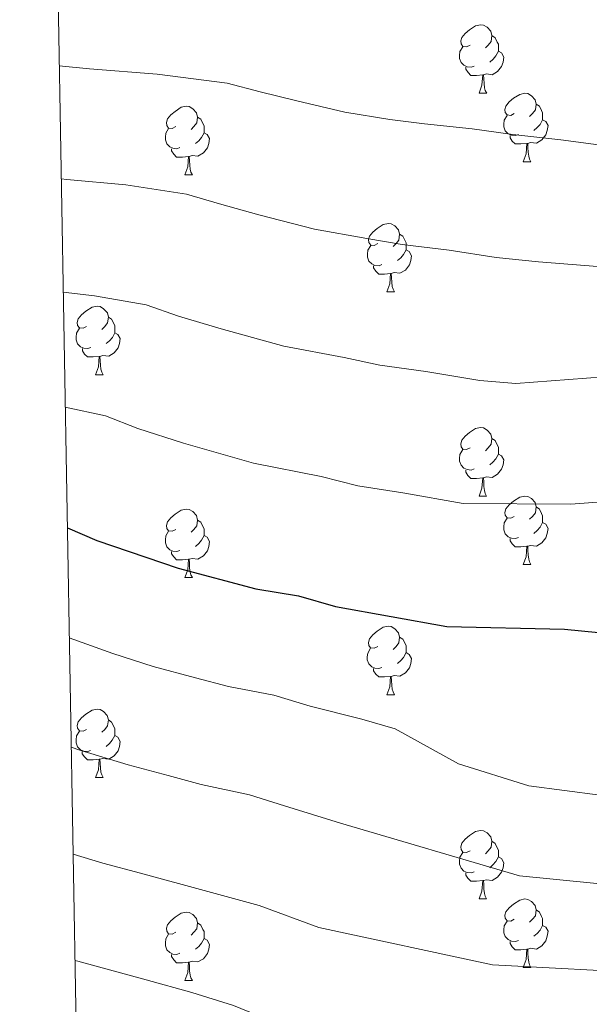
# Model space of a CAD drawing. Units: metres. Extents: x 620209 to 624716, y 4729083 to 4732132.
# Drawn here: x 621093 to 621176, y 4731338 to 4731482 of the extents above; entities that cross this region are included whole.
import ezdxf

# ---------------------------------------------------------------- set-up
doc = ezdxf.new("R2010")
doc.units = ezdxf.units.M
doc.header["$MEASUREMENT"] = 0
for name, color, linetype, lineweight in [('Level 36', 19, 'Continuous', 40), ('Level 4', 36, 'Continuous', 30), ('Level 5', 36, 'Continuous', 0), ('Level 61', 19, 'Continuous', 0)]:
    doc.layers.add(name, color=color, linetype=linetype, lineweight=lineweight)

msp = doc.modelspace()

# ---------------------------------------------------------------- linework, layer by layer
at = {"layer": 'Level 36', "color": 92, "linetype": 'Continuous', "lineweight": 0}
for points in [[(621158.68, 4731478.59, 0.01), (621158.15, 4731478.33, 0.01), (621157.62, 4731478.38, 0.01), (621157.35, 4731478.75, 0.01), (621157.3, 4731479.18, 0.01), (621157.46, 4731479.7, 0.01), (621157.94, 4731480.29, 0.01), (621158.57, 4731480.82, 0.01), (621159.47, 4731481.41, 0.01), (621160.22, 4731481.57, 0.01), (621160.65, 4731481.51, 0.01), (621161.17, 4731481.2, 0.01), (621161.71, 4731480.61, 0.01), (621161.87, 4731479.97, 0.01), (621161.75, 4731479.12, 0.01), (621161.33, 4731478.59, 0.01), (621160.91, 4731478.17, 0.01)], [(621161.87, 4731479.97, 0.01), (621162.34, 4731479.66, 0.01), (621162.65, 4731479.02, 0.01), (621162.81, 4731478.7, 0.01), (621162.81, 4731478.12, 0.01), (621162.81, 4731477.69, 0.01), (621162.45, 4731477, 0.01), (621162.03, 4731476.52, 0.01), (621161.55, 4731476.1, 0.01)], [(621159.27, 4731475.51, 0.01), (621158.84, 4731475.35, 0.01), (621158.25, 4731475.41, 0.01), (621157.78, 4731475.62, 0.01), (621157.35, 4731476.05, 0.01), (621157.14, 4731476.63, 0.01), (621157.14, 4731477.05, 0.01), (621157.19, 4731477.64, 0.01), (621157.62, 4731478.33, 0.01)], [(621162.81, 4731477.69, 0.01), (621163.27, 4731477.44, 0.01), (621163.61, 4731476.83, 0.01), (621163.51, 4731476.1, 0.01), (621163.29, 4731475.46, 0.01), (621162.71, 4731474.72, 0.01), (621161.91, 4731474.24, 0.01), (621161.07, 4731474.35, 0.01), (621160.63, 4731474.22, 0.01)], [(621160.53, 4731474.22, 0.01), (621159.63, 4731474.13, 0.01), (621158.79, 4731474.13, 0.01), (621158.37, 4731474.56, 0.01), (621158.05, 4731475.04, 0.01), (621158.05, 4731475.35, 0.01)], [(621159.98, 4731471.53, 0.01), (621160.41, 4731472.69, 0.01), (621160.53, 4731474.22, 0.01), (621160.63, 4731474.22, 0.01), (621160.67, 4731473.63, 0.01), (621160.71, 4731472.95, 0.01), (621160.77, 4731472.33, 0.01), (621160.89, 4731471.93, 0.01), (621161.11, 4731471.53, 0.01)], [(621159.98, 4731471.53, 0.01), (621161.11, 4731471.53, 0.01)], [(621165.15, 4731468.56, 0.01), (621164.63, 4731468.29, 0.01), (621164.09, 4731468.35, 0.01), (621163.83, 4731468.72, 0.01), (621163.77, 4731469.14, 0.01), (621163.93, 4731469.66, 0.01), (621164.41, 4731470.26, 0.01), (621165.05, 4731470.79, 0.01), (621165.95, 4731471.37, 0.01), (621166.69, 4731471.53, 0.01), (621167.12, 4731471.48, 0.01), (621167.65, 4731471.16, 0.01), (621168.18, 4731470.58, 0.01), (621168.34, 4731469.94, 0.01), (621168.23, 4731469.09, 0.01), (621167.81, 4731468.56, 0.01), (621167.39, 4731468.13, 0.01)], [(621168.34, 4731469.94, 0.01), (621168.81, 4731469.62, 0.01), (621169.13, 4731468.98, 0.01), (621169.29, 4731468.66, 0.01), (621169.29, 4731468.08, 0.01), (621169.29, 4731467.66, 0.01), (621168.92, 4731466.97, 0.01), (621168.5, 4731466.49, 0.01), (621168.02, 4731466.07, 0.01)], [(621115.6, 4731466.65, 0.01), (621115.07, 4731466.39, 0.01), (621114.54, 4731466.44, 0.01), (621114.27, 4731466.81, 0.01), (621114.22, 4731467.24, 0.01), (621114.38, 4731467.76, 0.01), (621114.86, 4731468.35, 0.01), (621115.49, 4731468.88, 0.01), (621116.39, 4731469.47, 0.01), (621117.14, 4731469.63, 0.01), (621117.57, 4731469.57, 0.01), (621118.09, 4731469.26, 0.01), (621118.63, 4731468.67, 0.01), (621118.79, 4731468.03, 0.01), (621118.67, 4731467.18, 0.01), (621118.25, 4731466.65, 0.01), (621117.83, 4731466.23, 0.01)], [(621165.74, 4731465.48, 0.01), (621165.31, 4731465.32, 0.01), (621164.73, 4731465.38, 0.01), (621164.25, 4731465.59, 0.01), (621163.83, 4731466.01, 0.01), (621163.61, 4731466.6, 0.01), (621163.61, 4731467.02, 0.01), (621163.67, 4731467.6, 0.01), (621164.09, 4731468.29, 0.01)], [(621118.79, 4731468.03, 0.01), (621119.26, 4731467.72, 0.01), (621119.57, 4731467.08, 0.01), (621119.73, 4731466.76, 0.01), (621119.73, 4731466.18, 0.01), (621119.73, 4731465.75, 0.01), (621119.37, 4731465.06, 0.01), (621118.95, 4731464.58, 0.01), (621118.47, 4731464.16, 0.01)], [(621169.29, 4731467.66, 0.01), (621169.75, 4731467.41, 0.01), (621170.09, 4731466.79, 0.01), (621169.98, 4731466.07, 0.01), (621169.77, 4731465.43, 0.01), (621169.19, 4731464.69, 0.01), (621168.39, 4731464.21, 0.01), (621167.54, 4731464.31, 0.01), (621167.11, 4731464.18, 0.01)], [(621116.19, 4731463.57, 0.01), (621115.76, 4731463.41, 0.01), (621115.17, 4731463.47, 0.01), (621114.7, 4731463.68, 0.01), (621114.27, 4731464.11, 0.01), (621114.06, 4731464.69, 0.01), (621114.06, 4731465.11, 0.01), (621114.11, 4731465.7, 0.01), (621114.54, 4731466.39, 0.01)], [(621119.73, 4731465.75, 0.01), (621120.19, 4731465.5, 0.01), (621120.53, 4731464.89, 0.01), (621120.43, 4731464.16, 0.01), (621120.21, 4731463.52, 0.01), (621119.63, 4731462.78, 0.01), (621118.83, 4731462.3, 0.01), (621117.99, 4731462.41, 0.01), (621117.55, 4731462.28, 0.01)], [(621167, 4731464.18, 0.01), (621166.11, 4731464.1, 0.01), (621165.27, 4731464.1, 0.01), (621164.84, 4731464.53, 0.01), (621164.52, 4731465, 0.01), (621164.52, 4731465.32, 0.01)], [(621166.45, 4731461.5, 0.01), (621166.89, 4731462.66, 0.01), (621167, 4731464.18, 0.01), (621167.11, 4731464.18, 0.01), (621167.15, 4731463.6, 0.01), (621167.18, 4731462.91, 0.01), (621167.25, 4731462.3, 0.01), (621167.37, 4731461.9, 0.01), (621167.58, 4731461.5, 0.01)], [(621117.45, 4731462.28, 0.01), (621116.55, 4731462.19, 0.01), (621115.71, 4731462.19, 0.01), (621115.29, 4731462.62, 0.01), (621114.97, 4731463.1, 0.01), (621114.97, 4731463.41, 0.01)], [(621116.9, 4731459.59, 0.01), (621117.33, 4731460.75, 0.01), (621117.45, 4731462.28, 0.01), (621117.55, 4731462.28, 0.01), (621117.59, 4731461.69, 0.01), (621117.63, 4731461.01, 0.01), (621117.69, 4731460.39, 0.01), (621117.81, 4731459.99, 0.01), (621118.03, 4731459.59, 0.01)], [(621166.45, 4731461.5, 0.01), (621167.58, 4731461.5, 0.01)], [(621116.9, 4731459.59, 0.01), (621118.03, 4731459.59, 0.01)], [(621145.18, 4731449.51, 0.01), (621144.65, 4731449.24, 0.01), (621144.12, 4731449.3, 0.01), (621143.85, 4731449.67, 0.01), (621143.8, 4731450.1, 0.01), (621143.96, 4731450.62, 0.01), (621144.44, 4731451.21, 0.01), (621145.07, 4731451.74, 0.01), (621145.97, 4731452.32, 0.01), (621146.72, 4731452.48, 0.01), (621147.14, 4731452.43, 0.01), (621147.67, 4731452.12, 0.01), (621148.2, 4731451.53, 0.01), (621148.36, 4731450.89, 0.01), (621148.25, 4731450.04, 0.01), (621147.83, 4731449.51, 0.01), (621147.41, 4731449.08, 0.01)], [(621148.36, 4731450.89, 0.01), (621148.84, 4731450.58, 0.01), (621149.15, 4731449.94, 0.01), (621149.31, 4731449.62, 0.01), (621149.31, 4731449.04, 0.01), (621149.31, 4731448.61, 0.01), (621148.94, 4731447.92, 0.01), (621148.52, 4731447.44, 0.01), (621148.04, 4731447.02, 0.01)], [(621145.76, 4731446.43, 0.01), (621145.34, 4731446.27, 0.01), (621144.75, 4731446.33, 0.01), (621144.28, 4731446.54, 0.01), (621143.85, 4731446.96, 0.01), (621143.64, 4731447.55, 0.01), (621143.64, 4731447.97, 0.01), (621143.69, 4731448.56, 0.01), (621144.12, 4731449.24, 0.01)], [(621149.31, 4731448.61, 0.01), (621149.77, 4731448.36, 0.01), (621150.11, 4731447.74, 0.01), (621150, 4731447.02, 0.01), (621149.79, 4731446.38, 0.01), (621149.21, 4731445.64, 0.01), (621148.41, 4731445.16, 0.01), (621147.56, 4731445.26, 0.01), (621147.13, 4731445.14, 0.01)], [(621147.02, 4731445.14, 0.01), (621146.13, 4731445.05, 0.01), (621145.29, 4731445.05, 0.01), (621144.86, 4731445.48, 0.01), (621144.54, 4731445.96, 0.01), (621144.54, 4731446.27, 0.01)], [(621146.48, 4731442.45, 0.01), (621146.91, 4731443.61, 0.01), (621147.02, 4731445.14, 0.01), (621147.13, 4731445.14, 0.01), (621147.17, 4731444.55, 0.01), (621147.2, 4731443.86, 0.01), (621147.27, 4731443.25, 0.01), (621147.39, 4731442.85, 0.01), (621147.6, 4731442.45, 0.01)], [(621146.48, 4731442.45, 0.01), (621147.6, 4731442.45, 0.01)], [(621102.54, 4731437.37, 0.01), (621102.01, 4731437.11, 0.01), (621101.48, 4731437.16, 0.01), (621101.21, 4731437.53, 0.01), (621101.16, 4731437.96, 0.01), (621101.32, 4731438.48, 0.01), (621101.8, 4731439.07, 0.01), (621102.43, 4731439.6, 0.01), (621103.33, 4731440.19, 0.01), (621104.08, 4731440.35, 0.01), (621104.51, 4731440.29, 0.01), (621105.03, 4731439.98, 0.01), (621105.57, 4731439.39, 0.01), (621105.73, 4731438.75, 0.01), (621105.61, 4731437.9, 0.01), (621105.19, 4731437.37, 0.01), (621104.77, 4731436.95, 0.01)], [(621105.73, 4731438.75, 0.01), (621106.2, 4731438.44, 0.01), (621106.51, 4731437.8, 0.01), (621106.67, 4731437.48, 0.01), (621106.67, 4731436.9, 0.01), (621106.67, 4731436.47, 0.01), (621106.31, 4731435.78, 0.01), (621105.89, 4731435.3, 0.01), (621105.41, 4731434.88, 0.01)], [(621103.13, 4731434.29, 0.01), (621102.7, 4731434.13, 0.01), (621102.11, 4731434.19, 0.01), (621101.64, 4731434.4, 0.01), (621101.21, 4731434.83, 0.01), (621101, 4731435.41, 0.01), (621101, 4731435.83, 0.01), (621101.05, 4731436.42, 0.01), (621101.48, 4731437.11, 0.01)], [(621106.67, 4731436.47, 0.01), (621107.13, 4731436.22, 0.01), (621107.47, 4731435.61, 0.01), (621107.37, 4731434.88, 0.01), (621107.15, 4731434.24, 0.01), (621106.57, 4731433.5, 0.01), (621105.77, 4731433.02, 0.01), (621104.93, 4731433.13, 0.01), (621104.49, 4731433, 0.01)], [(621104.39, 4731433, 0.01), (621103.49, 4731432.91, 0.01), (621102.65, 4731432.91, 0.01), (621102.23, 4731433.34, 0.01), (621101.91, 4731433.82, 0.01), (621101.91, 4731434.13, 0.01)], [(621103.84, 4731430.31, 0.01), (621104.27, 4731431.47, 0.01), (621104.39, 4731433, 0.01), (621104.49, 4731433, 0.01), (621104.53, 4731432.41, 0.01), (621104.57, 4731431.73, 0.01), (621104.63, 4731431.11, 0.01), (621104.75, 4731430.71, 0.01), (621104.97, 4731430.31, 0.01)], [(621103.84, 4731430.31, 0.01), (621104.97, 4731430.31, 0.01)], [(621158.68, 4731419.6, 0.01), (621158.15, 4731419.34, 0.01), (621157.62, 4731419.39, 0.01), (621157.35, 4731419.76, 0.01), (621157.3, 4731420.19, 0.01), (621157.46, 4731420.71, 0.01), (621157.94, 4731421.3, 0.01), (621158.57, 4731421.83, 0.01), (621159.47, 4731422.42, 0.01), (621160.22, 4731422.58, 0.01), (621160.64, 4731422.52, 0.01), (621161.17, 4731422.21, 0.01), (621161.7, 4731421.62, 0.01), (621161.86, 4731420.98, 0.01), (621161.75, 4731420.13, 0.01), (621161.33, 4731419.6, 0.01), (621160.91, 4731419.18, 0.01)], [(621161.86, 4731420.98, 0.01), (621162.34, 4731420.67, 0.01), (621162.65, 4731420.03, 0.01), (621162.81, 4731419.71, 0.01), (621162.81, 4731419.13, 0.01), (621162.81, 4731418.7, 0.01), (621162.44, 4731418.01, 0.01), (621162.02, 4731417.53, 0.01), (621161.54, 4731417.11, 0.01)], [(621159.26, 4731416.52, 0.01), (621158.84, 4731416.36, 0.01), (621158.25, 4731416.42, 0.01), (621157.78, 4731416.63, 0.01), (621157.35, 4731417.06, 0.01), (621157.14, 4731417.64, 0.01), (621157.14, 4731418.06, 0.01), (621157.19, 4731418.65, 0.01), (621157.62, 4731419.34, 0.01)], [(621162.81, 4731418.7, 0.01), (621163.27, 4731418.45, 0.01), (621163.61, 4731417.84, 0.01), (621163.5, 4731417.11, 0.01), (621163.29, 4731416.47, 0.01), (621162.71, 4731415.73, 0.01), (621161.91, 4731415.25, 0.01), (621161.06, 4731415.36, 0.01), (621160.63, 4731415.23, 0.01)], [(621160.52, 4731415.23, 0.01), (621159.63, 4731415.14, 0.01), (621158.79, 4731415.14, 0.01), (621158.36, 4731415.57, 0.01), (621158.04, 4731416.05, 0.01), (621158.04, 4731416.36, 0.01)], [(621159.98, 4731412.54, 0.01), (621160.41, 4731413.7, 0.01), (621160.52, 4731415.23, 0.01), (621160.63, 4731415.23, 0.01), (621160.67, 4731414.64, 0.01), (621160.7, 4731413.96, 0.01), (621160.77, 4731413.34, 0.01), (621160.89, 4731412.94, 0.01), (621161.1, 4731412.54, 0.01)], [(621159.98, 4731412.54, 0.01), (621161.1, 4731412.54, 0.01)], [(621165.15, 4731409.57, 0.01), (621164.62, 4731409.3, 0.01), (621164.09, 4731409.36, 0.01), (621163.83, 4731409.73, 0.01), (621163.77, 4731410.15, 0.01), (621163.93, 4731410.67, 0.01), (621164.41, 4731411.27, 0.01), (621165.05, 4731411.8, 0.01), (621165.95, 4731412.38, 0.01), (621166.69, 4731412.54, 0.01), (621167.12, 4731412.49, 0.01), (621167.65, 4731412.17, 0.01), (621168.18, 4731411.59, 0.01), (621168.34, 4731410.95, 0.01), (621168.23, 4731410.1, 0.01), (621167.8, 4731409.57, 0.01), (621167.38, 4731409.14, 0.01)], [(621115.6, 4731407.66, 0.01), (621115.07, 4731407.4, 0.01), (621114.54, 4731407.45, 0.01), (621114.27, 4731407.82, 0.01), (621114.22, 4731408.25, 0.01), (621114.38, 4731408.77, 0.01), (621114.86, 4731409.36, 0.01), (621115.49, 4731409.89, 0.01), (621116.39, 4731410.48, 0.01), (621117.14, 4731410.64, 0.01), (621117.56, 4731410.58, 0.01), (621118.09, 4731410.27, 0.01), (621118.62, 4731409.68, 0.01), (621118.78, 4731409.04, 0.01), (621118.67, 4731408.19, 0.01), (621118.25, 4731407.66, 0.01), (621117.83, 4731407.24, 0.01)], [(621168.34, 4731410.95, 0.01), (621168.81, 4731410.63, 0.01), (621169.13, 4731409.99, 0.01), (621169.29, 4731409.67, 0.01), (621169.29, 4731409.09, 0.01), (621169.29, 4731408.67, 0.01), (621168.92, 4731407.98, 0.01), (621168.5, 4731407.5, 0.01), (621168.02, 4731407.08, 0.01)], [(621165.74, 4731406.49, 0.01), (621165.31, 4731406.33, 0.01), (621164.73, 4731406.39, 0.01), (621164.25, 4731406.6, 0.01), (621163.83, 4731407.02, 0.01), (621163.61, 4731407.61, 0.01), (621163.61, 4731408.03, 0.01), (621163.67, 4731408.61, 0.01), (621164.09, 4731409.3, 0.01)], [(621118.78, 4731409.04, 0.01), (621119.26, 4731408.73, 0.01), (621119.57, 4731408.09, 0.01), (621119.73, 4731407.77, 0.01), (621119.73, 4731407.19, 0.01), (621119.73, 4731406.76, 0.01), (621119.36, 4731406.07, 0.01), (621118.94, 4731405.59, 0.01), (621118.46, 4731405.17, 0.01)], [(621169.29, 4731408.67, 0.01), (621169.74, 4731408.42, 0.01), (621170.09, 4731407.8, 0.01), (621169.98, 4731407.08, 0.01), (621169.77, 4731406.44, 0.01), (621169.18, 4731405.7, 0.01), (621168.39, 4731405.22, 0.01), (621167.54, 4731405.32, 0.01), (621167.11, 4731405.19, 0.01)], [(621116.18, 4731404.58, 0.01), (621115.76, 4731404.42, 0.01), (621115.17, 4731404.48, 0.01), (621114.7, 4731404.69, 0.01), (621114.27, 4731405.12, 0.01), (621114.06, 4731405.7, 0.01), (621114.06, 4731406.12, 0.01), (621114.11, 4731406.71, 0.01), (621114.54, 4731407.4, 0.01)], [(621119.73, 4731406.76, 0.01), (621120.19, 4731406.51, 0.01), (621120.53, 4731405.9, 0.01), (621120.42, 4731405.17, 0.01), (621120.21, 4731404.53, 0.01), (621119.63, 4731403.79, 0.01), (621118.83, 4731403.31, 0.01), (621117.98, 4731403.42, 0.01), (621117.55, 4731403.29, 0.01)], [(621167, 4731405.19, 0.01), (621166.11, 4731405.11, 0.01), (621165.26, 4731405.11, 0.01), (621164.84, 4731405.54, 0.01), (621164.52, 4731406.01, 0.01), (621164.52, 4731406.33, 0.01)], [(621166.45, 4731402.51, 0.01), (621166.89, 4731403.67, 0.01), (621167, 4731405.19, 0.01), (621167.11, 4731405.19, 0.01), (621167.14, 4731404.61, 0.01), (621167.18, 4731403.92, 0.01), (621167.25, 4731403.31, 0.01), (621167.36, 4731402.91, 0.01), (621167.58, 4731402.51, 0.01)], [(621117.44, 4731403.29, 0.01), (621116.55, 4731403.2, 0.01), (621115.71, 4731403.2, 0.01), (621115.28, 4731403.63, 0.01), (621114.96, 4731404.11, 0.01), (621114.96, 4731404.42, 0.01)], [(621116.9, 4731400.6, 0.01), (621117.33, 4731401.76, 0.01), (621117.44, 4731403.29, 0.01), (621117.55, 4731403.29, 0.01), (621117.59, 4731402.7, 0.01), (621117.62, 4731402.02, 0.01), (621117.69, 4731401.4, 0.01), (621117.81, 4731401, 0.01), (621118.02, 4731400.6, 0.01)], [(621166.45, 4731402.51, 0.01), (621167.58, 4731402.51, 0.01)], [(621116.9, 4731400.6, 0.01), (621118.02, 4731400.6, 0.01)], [(621145.17, 4731390.52, 0.01), (621144.65, 4731390.25, 0.01), (621144.11, 4731390.31, 0.01), (621143.85, 4731390.68, 0.01), (621143.79, 4731391.1, 0.01), (621143.95, 4731391.62, 0.01), (621144.43, 4731392.22, 0.01), (621145.07, 4731392.75, 0.01), (621145.97, 4731393.33, 0.01), (621146.71, 4731393.49, 0.01), (621147.14, 4731393.44, 0.01), (621147.67, 4731393.12, 0.01), (621148.2, 4731392.54, 0.01), (621148.36, 4731391.9, 0.01), (621148.25, 4731391.05, 0.01), (621147.83, 4731390.52, 0.01), (621147.41, 4731390.09, 0.01)], [(621148.36, 4731391.9, 0.01), (621148.83, 4731391.58, 0.01), (621149.15, 4731390.94, 0.01), (621149.31, 4731390.62, 0.01), (621149.31, 4731390.04, 0.01), (621149.31, 4731389.62, 0.01), (621148.94, 4731388.93, 0.01), (621148.52, 4731388.45, 0.01), (621148.04, 4731388.03, 0.01)], [(621145.76, 4731387.44, 0.01), (621145.33, 4731387.28, 0.01), (621144.75, 4731387.34, 0.01), (621144.27, 4731387.55, 0.01), (621143.85, 4731387.97, 0.01), (621143.63, 4731388.56, 0.01), (621143.63, 4731388.98, 0.01), (621143.69, 4731389.56, 0.01), (621144.11, 4731390.25, 0.01)], [(621149.31, 4731389.62, 0.01), (621149.77, 4731389.37, 0.01), (621150.11, 4731388.75, 0.01), (621150, 4731388.03, 0.01), (621149.79, 4731387.39, 0.01), (621149.21, 4731386.65, 0.01), (621148.41, 4731386.17, 0.01), (621147.56, 4731386.27, 0.01), (621147.13, 4731386.14, 0.01)], [(621147.02, 4731386.14, 0.01), (621146.13, 4731386.06, 0.01), (621145.29, 4731386.06, 0.01), (621144.86, 4731386.49, 0.01), (621144.54, 4731386.96, 0.01), (621144.54, 4731387.28, 0.01)], [(621146.47, 4731383.46, 0.01), (621146.91, 4731384.62, 0.01), (621147.02, 4731386.14, 0.01), (621147.13, 4731386.14, 0.01), (621147.17, 4731385.56, 0.01), (621147.2, 4731384.87, 0.01), (621147.27, 4731384.26, 0.01), (621147.39, 4731383.86, 0.01), (621147.6, 4731383.46, 0.01)], [(621146.47, 4731383.46, 0.01), (621147.6, 4731383.46, 0.01)], [(621102.54, 4731378.38, 0.01), (621102.01, 4731378.11, 0.01), (621101.48, 4731378.17, 0.01), (621101.21, 4731378.54, 0.01), (621101.16, 4731378.96, 0.01), (621101.32, 4731379.48, 0.01), (621101.8, 4731380.08, 0.01), (621102.43, 4731380.61, 0.01), (621103.33, 4731381.19, 0.01), (621104.08, 4731381.35, 0.01), (621104.5, 4731381.3, 0.01), (621105.03, 4731380.98, 0.01), (621105.56, 4731380.4, 0.01), (621105.72, 4731379.76, 0.01), (621105.61, 4731378.91, 0.01), (621105.19, 4731378.38, 0.01), (621104.77, 4731377.95, 0.01)], [(621105.72, 4731379.76, 0.01), (621106.2, 4731379.44, 0.01), (621106.51, 4731378.8, 0.01), (621106.67, 4731378.48, 0.01), (621106.67, 4731377.9, 0.01), (621106.67, 4731377.48, 0.01), (621106.3, 4731376.79, 0.01), (621105.88, 4731376.31, 0.01), (621105.4, 4731375.89, 0.01)], [(621103.12, 4731375.3, 0.01), (621102.7, 4731375.14, 0.01), (621102.11, 4731375.2, 0.01), (621101.64, 4731375.41, 0.01), (621101.21, 4731375.83, 0.01), (621101, 4731376.42, 0.01), (621101, 4731376.84, 0.01), (621101.05, 4731377.42, 0.01), (621101.48, 4731378.11, 0.01)], [(621106.67, 4731377.48, 0.01), (621107.13, 4731377.23, 0.01), (621107.47, 4731376.61, 0.01), (621107.36, 4731375.89, 0.01), (621107.15, 4731375.25, 0.01), (621106.57, 4731374.51, 0.01), (621105.77, 4731374.03, 0.01), (621104.92, 4731374.13, 0.01), (621104.49, 4731374, 0.01)], [(621104.38, 4731374, 0.01), (621103.49, 4731373.92, 0.01), (621102.65, 4731373.92, 0.01), (621102.22, 4731374.35, 0.01), (621101.9, 4731374.82, 0.01), (621101.9, 4731375.14, 0.01)], [(621103.84, 4731371.32, 0.01), (621104.27, 4731372.48, 0.01), (621104.38, 4731374, 0.01), (621104.49, 4731374, 0.01), (621104.53, 4731373.42, 0.01), (621104.56, 4731372.73, 0.01), (621104.63, 4731372.12, 0.01), (621104.75, 4731371.72, 0.01), (621104.96, 4731371.32, 0.01)], [(621103.84, 4731371.32, 0.01), (621104.96, 4731371.32, 0.01)], [(621158.68, 4731360.61, 0.01), (621158.15, 4731360.34, 0.01), (621157.62, 4731360.4, 0.01), (621157.35, 4731360.77, 0.01), (621157.3, 4731361.19, 0.01), (621157.46, 4731361.71, 0.01), (621157.94, 4731362.31, 0.01), (621158.57, 4731362.84, 0.01), (621159.47, 4731363.42, 0.01), (621160.22, 4731363.58, 0.01), (621160.64, 4731363.53, 0.01), (621161.17, 4731363.21, 0.01), (621161.7, 4731362.63, 0.01), (621161.86, 4731361.99, 0.01), (621161.75, 4731361.14, 0.01), (621161.33, 4731360.61, 0.01), (621160.91, 4731360.18, 0.01)], [(621161.86, 4731361.99, 0.01), (621162.34, 4731361.67, 0.01), (621162.65, 4731361.03, 0.01), (621162.81, 4731360.71, 0.01), (621162.81, 4731360.13, 0.01), (621162.81, 4731359.71, 0.01), (621162.44, 4731359.02, 0.01), (621162.02, 4731358.54, 0.01), (621161.54, 4731358.12, 0.01)], [(621159.26, 4731357.53, 0.01), (621158.84, 4731357.37, 0.01), (621158.25, 4731357.43, 0.01), (621157.78, 4731357.64, 0.01), (621157.35, 4731358.06, 0.01), (621157.14, 4731358.65, 0.01), (621157.14, 4731359.07, 0.01), (621157.19, 4731359.65, 0.01), (621157.62, 4731360.34, 0.01)], [(621162.81, 4731359.71, 0.01), (621163.27, 4731359.46, 0.01), (621163.61, 4731358.84, 0.01), (621163.5, 4731358.12, 0.01), (621163.29, 4731357.48, 0.01), (621162.71, 4731356.74, 0.01), (621161.91, 4731356.26, 0.01), (621161.06, 4731356.36, 0.01), (621160.63, 4731356.23, 0.01)], [(621160.52, 4731356.23, 0.01), (621159.63, 4731356.15, 0.01), (621158.79, 4731356.15, 0.01), (621158.36, 4731356.58, 0.01), (621158.04, 4731357.05, 0.01), (621158.04, 4731357.37, 0.01)], [(621159.98, 4731353.55, 0.01), (621160.41, 4731354.71, 0.01), (621160.52, 4731356.23, 0.01), (621160.63, 4731356.23, 0.01), (621160.67, 4731355.65, 0.01), (621160.7, 4731354.96, 0.01), (621160.77, 4731354.35, 0.01), (621160.89, 4731353.95, 0.01), (621161.1, 4731353.55, 0.01)], [(621159.98, 4731353.55, 0.01), (621161.1, 4731353.55, 0.01)], [(621165.15, 4731350.57, 0.01), (621164.62, 4731350.31, 0.01), (621164.09, 4731350.36, 0.01), (621163.83, 4731350.73, 0.01), (621163.77, 4731351.16, 0.01), (621163.93, 4731351.68, 0.01), (621164.41, 4731352.27, 0.01), (621165.05, 4731352.8, 0.01), (621165.95, 4731353.39, 0.01), (621166.69, 4731353.55, 0.01), (621167.12, 4731353.49, 0.01), (621167.65, 4731353.18, 0.01), (621168.18, 4731352.59, 0.01), (621168.34, 4731351.95, 0.01), (621168.23, 4731351.1, 0.01), (621167.8, 4731350.57, 0.01), (621167.38, 4731350.15, 0.01)], [(621115.6, 4731348.67, 0.01), (621115.07, 4731348.4, 0.01), (621114.54, 4731348.46, 0.01), (621114.27, 4731348.83, 0.01), (621114.22, 4731349.25, 0.01), (621114.38, 4731349.77, 0.01), (621114.86, 4731350.37, 0.01), (621115.49, 4731350.9, 0.01), (621116.39, 4731351.48, 0.01), (621117.14, 4731351.64, 0.01), (621117.56, 4731351.59, 0.01), (621118.09, 4731351.27, 0.01), (621118.62, 4731350.69, 0.01), (621118.78, 4731350.05, 0.01), (621118.67, 4731349.2, 0.01), (621118.25, 4731348.67, 0.01), (621117.83, 4731348.24, 0.01)], [(621168.34, 4731351.95, 0.01), (621168.81, 4731351.64, 0.01), (621169.13, 4731351, 0.01), (621169.29, 4731350.68, 0.01), (621169.29, 4731350.1, 0.01), (621169.29, 4731349.67, 0.01), (621168.92, 4731348.98, 0.01), (621168.5, 4731348.5, 0.01), (621168.02, 4731348.08, 0.01)], [(621165.74, 4731347.49, 0.01), (621165.31, 4731347.33, 0.01), (621164.73, 4731347.39, 0.01), (621164.25, 4731347.6, 0.01), (621163.83, 4731348.03, 0.01), (621163.61, 4731348.61, 0.01), (621163.61, 4731349.03, 0.01), (621163.67, 4731349.62, 0.01), (621164.09, 4731350.31, 0.01)], [(621118.78, 4731350.05, 0.01), (621119.26, 4731349.73, 0.01), (621119.57, 4731349.09, 0.01), (621119.73, 4731348.77, 0.01), (621119.73, 4731348.19, 0.01), (621119.73, 4731347.77, 0.01), (621119.36, 4731347.08, 0.01), (621118.94, 4731346.6, 0.01), (621118.46, 4731346.18, 0.01)], [(621169.29, 4731349.67, 0.01), (621169.74, 4731349.42, 0.01), (621170.09, 4731348.81, 0.01), (621169.98, 4731348.08, 0.01), (621169.77, 4731347.44, 0.01), (621169.18, 4731346.7, 0.01), (621168.39, 4731346.22, 0.01), (621167.54, 4731346.33, 0.01), (621167.11, 4731346.2, 0.01)], [(621116.18, 4731345.59, 0.01), (621115.76, 4731345.43, 0.01), (621115.17, 4731345.49, 0.01), (621114.7, 4731345.7, 0.01), (621114.27, 4731346.12, 0.01), (621114.06, 4731346.71, 0.01), (621114.06, 4731347.13, 0.01), (621114.11, 4731347.71, 0.01), (621114.54, 4731348.4, 0.01)], [(621119.73, 4731347.77, 0.01), (621120.19, 4731347.52, 0.01), (621120.53, 4731346.9, 0.01), (621120.42, 4731346.18, 0.01), (621120.21, 4731345.54, 0.01), (621119.63, 4731344.8, 0.01), (621118.83, 4731344.32, 0.01), (621117.98, 4731344.42, 0.01), (621117.55, 4731344.29, 0.01)], [(621167, 4731346.2, 0.01), (621166.11, 4731346.11, 0.01), (621165.26, 4731346.11, 0.01), (621164.84, 4731346.54, 0.01), (621164.52, 4731347.02, 0.01), (621164.52, 4731347.33, 0.01)], [(621166.45, 4731343.51, 0.01), (621166.89, 4731344.67, 0.01), (621167, 4731346.2, 0.01), (621167.11, 4731346.2, 0.01), (621167.14, 4731345.61, 0.01), (621167.18, 4731344.93, 0.01), (621167.25, 4731344.31, 0.01), (621167.36, 4731343.91, 0.01), (621167.58, 4731343.51, 0.01)], [(621117.44, 4731344.29, 0.01), (621116.55, 4731344.21, 0.01), (621115.71, 4731344.21, 0.01), (621115.28, 4731344.64, 0.01), (621114.96, 4731345.11, 0.01), (621114.96, 4731345.43, 0.01)], [(621116.9, 4731341.61, 0.01), (621117.33, 4731342.77, 0.01), (621117.44, 4731344.29, 0.01), (621117.55, 4731344.29, 0.01), (621117.59, 4731343.71, 0.01), (621117.62, 4731343.02, 0.01), (621117.69, 4731342.41, 0.01), (621117.81, 4731342.01, 0.01), (621118.02, 4731341.61, 0.01)], [(621166.45, 4731343.51, 0.01), (621167.58, 4731343.51, 0.01)], [(621116.9, 4731341.61, 0.01), (621118.02, 4731341.61, 0.01)]]:
    msp.add_polyline3d(points, dxfattribs=at)
at = {"layer": 'Level 4', "color": 36, "linetype": 'Continuous', "lineweight": 30}
msp.add_polyline3d([(621099.72, 4731407.91, 575.01), (621104.04, 4731406.03, 575.01), (621115.95, 4731401.97, 575.01), (621127.33, 4731398.95, 575.01), (621133.54, 4731397.96, 575.01), (621138.98, 4731396.39, 575.01), (621155.27, 4731393.46, 575.01), (621172.51, 4731393.06, 575.01), (621177.49, 4731392.58, 575.01), (621182.66, 4731391.06, 575.01)], dxfattribs=at)
at = {"layer": 'Level 5', "color": 36, "linetype": 'Continuous', "lineweight": 0}
for points in [[(621098.53, 4731475.53, 555.01), (621102.97, 4731475.09, 555.01), (621112.84, 4731474.34, 555.01), (621123.1, 4731473, 555.01), (621127.95, 4731471.76, 555.01), (621133.29, 4731470.43, 555.01), (621140.36, 4731468.74, 555.01), (621146.91, 4731467.69, 555.01), (621151.98, 4731467.05, 555.01), (621158.97, 4731466.34, 555.01), (621164.91, 4731465.49, 555.01), (621171.97, 4731464.69, 555.01)], [(621464.54, 4731409.44, 555.01), (621454.54, 4731410.83, 555.01), (621444.45, 4731415.18, 555.01), (621416.94, 4731431.4, 555.01), (621392.51, 4731440.77, 555.01), (621383.02, 4731446.02, 555.01), (621378.34, 4731447.76, 555.01), (621373.36, 4731448.94, 555.01), (621363.05, 4731447.41, 555.01), (621352.6, 4731447.98, 555.01), (621338.27, 4731454.02, 555.01), (621327.84, 4731457.29, 555.01), (621322.43, 4731458.06, 555.01), (621296.5, 4731456.87, 555.01), (621285.87, 4731459.41, 555.01), (621281.39, 4731461.71, 555.01), (621266.01, 4731465.39, 555.01), (621245.59, 4731467.62, 555.01), (621229.42, 4731466.72, 555.01), (621203.18, 4731462.4, 555.01), (621192.9, 4731461.91, 555.01), (621171.97, 4731464.69, 555.01)], [(621098.83, 4731459.02, 560.01), (621099.64, 4731458.9, 560.01), (621108.27, 4731458.11, 560.01), (621117.17, 4731456.77, 560.01), (621121.97, 4731455.32, 560.01), (621127.77, 4731453.72, 560.01), (621135.89, 4731451.61, 560.01), (621143.57, 4731450.26, 560.01), (621148.73, 4731449.38, 560.01), (621155.59, 4731448.56, 560.01), (621162.5, 4731447.48, 560.01), (621168.68, 4731446.86, 560.01)], [(621168.68, 4731446.86, 560.01), (621184.13, 4731445.6, 560.01), (621231.75, 4731448.03, 560.01), (621241.56, 4731446.2, 560.01), (621250.62, 4731441.59, 560.01), (621266.09, 4731437.49, 560.01), (621286.98, 4731435.03, 560.01), (621302.25, 4731436.4, 560.01), (621317.09, 4731442.29, 560.01), (621333.01, 4731443.23, 560.01), (621337.98, 4731442.74, 560.01), (621343.32, 4731441.27, 560.01), (621356.97, 4731432.96, 560.01), (621366.46, 4731428.67, 560.01), (621396.92, 4731420.7, 560.01), (621416.23, 4731412.92, 560.01), (621442.7, 4731395.59, 560.01), (621452.36, 4731391.37, 560.01), (621457.62, 4731389.98, 560.01), (621462.66, 4731389.66, 560.01)], [(621099.12, 4731442.39, 565.01), (621103.7, 4731441.87, 565.01), (621111.24, 4731440.53, 565.01), (621115.99, 4731438.89, 565.01), (621122.25, 4731437.01, 565.01), (621131.43, 4731434.48, 565.01), (621140.23, 4731432.83, 565.01), (621145.48, 4731431.72, 565.01), (621152.2, 4731430.79, 565.01), (621160.09, 4731429.48, 565.01), (621165.39, 4731429.03, 565.01)], [(621165.39, 4731429.03, 565.01), (621186.06, 4731430.58, 565.01), (621206.76, 4731435.48, 565.01), (621222.98, 4731435.82, 565.01), (621238.31, 4731433.85, 565.01), (621264.55, 4731426.09, 565.01), (621284.59, 4731421.57, 565.01), (621305.57, 4731419.61, 565.01), (621331.64, 4731419.3, 565.01), (621363.13, 4731416.44, 565.01), (621368.22, 4731415.13, 565.01), (621370.83, 4731412.68, 565.01), (621370.54, 4731410.57, 565.01), (621371.6, 4731405.96, 565.01), (621373.75, 4731404.88, 565.01), (621399.1, 4731400.05, 565.01), (621413.9, 4731394.73, 565.01), (621432.58, 4731385.42, 565.01), (621445.78, 4731376.48, 565.01), (621459.65, 4731369.71, 565.01), (621464.48, 4731368.34, 565.01)], [(621099.41, 4731425.57, 570.01), (621105.31, 4731424.3, 570.01), (621110.01, 4731422.46, 570.01), (621116.73, 4731420.3, 570.01), (621126.97, 4731417.36, 570.01), (621136.88, 4731415.39, 570.01), (621142.23, 4731414.06, 570.01), (621148.81, 4731413.01, 570.01), (621157.68, 4731411.47, 570.01)], [(621157.68, 4731411.47, 570.01), (621173.42, 4731411.35, 570.01), (621184.44, 4731412.21, 570.01), (621214.11, 4731421.76, 570.01), (621224.62, 4731421.77, 570.01), (621229.79, 4731420.84, 570.01), (621244.91, 4731414.82, 570.01), (621254.77, 4731412.66, 570.01), (621323.11, 4731404.88, 570.01), (621328.15, 4731403.61, 570.01), (621339.85, 4731393.86, 570.01), (621357.49, 4731383.19, 570.01), (621372.44, 4731377.21, 570.01), (621382.67, 4731374.74, 570.01), (621402.53, 4731367.51, 570.01), (621412.6, 4731364.35, 570.01), (621438, 4731358.53, 570.01), (621448.08, 4731355.17, 570.01), (621463.32, 4731352.19, 570.01)], [(621100, 4731391.77, 580.01), (621106.37, 4731389.47, 580.01), (621112.27, 4731387.59, 580.01), (621118.48, 4731385.93, 580.01), (621123.31, 4731384.64, 580.01), (621129.95, 4731383.38, 580.01), (621135.25, 4731381.78, 580.01), (621142.84, 4731379.88, 580.01)], [(621142.84, 4731379.88, 580.01), (621147.71, 4731378.45, 580.01), (621156.96, 4731373.35, 580.01), (621167.25, 4731370.11, 580.01), (621177.71, 4731368.76, 580.01), (621211.04, 4731370.92, 580.01), (621242.45, 4731376.96, 580.01), (621264.91, 4731377.84, 580.01), (621292.54, 4731375.3, 580.01), (621318.39, 4731368.8, 580.01), (621339.66, 4731361.96, 580.01), (621389.23, 4731344.14, 580.01), (621390.98, 4731341.68, 580.01), (621391.05, 4731338.62, 580.01), (621393.2, 4731335.76, 580.01), (621410.95, 4731329.6, 580.01), (621425.5, 4731323.49, 580.01), (621442.18, 4731318.5, 580.01), (621462.23, 4731314.34, 580.01)], [(621100.28, 4731375.77, 585.01), (621101.52, 4731375.35, 585.01), (621108.6, 4731373.2, 585.01), (621114.46, 4731371.62, 585.01), (621119.29, 4731370.32, 585.01), (621126.37, 4731368.8, 585.01), (621131.51, 4731367.18, 585.01), (621139.68, 4731364.64, 585.01)], [(621139.68, 4731364.64, 585.01), (621165.93, 4731356.96, 585.01), (621187.09, 4731354.82, 585.01), (621218.3, 4731358.18, 585.01), (621243.87, 4731361.92, 585.01), (621263.21, 4731362.41, 585.01), (621279.41, 4731360.17, 585.01), (621350.73, 4731339.86, 585.01), (621358.19, 4731338.76, 585.01), (621358.85, 4731333.53, 585.01), (621360.18, 4731332.04, 585.01), (621378.62, 4731324.5, 585.01), (621420.52, 4731311.28, 585.01), (621438.48, 4731306.76, 585.01), (621460.02, 4731302.29, 585.01), (621494.8, 4731298.26, 585.01)], [(621100.56, 4731360.09, 590.01), (621104.93, 4731358.81, 590.01), (621110.44, 4731357.32, 590.01), (621120.3, 4731354.62, 590.01), (621127.78, 4731352.57, 590.01), (621136.52, 4731349.39, 590.01)], [(621136.52, 4731349.39, 590.01), (621161.95, 4731343.91, 590.01), (621185.92, 4731342.62, 590.01), (621220.65, 4731344.5, 590.01), (621247.79, 4731346.97, 590.01), (621271.18, 4731346.65, 590.01), (621281.34, 4731343.24, 590.01), (621305.46, 4731331.97, 590.01), (621319.43, 4731330.89, 590.01), (621320.32, 4731327.36, 590.01), (621321.87, 4731324.94, 590.01), (621337.76, 4731321.11, 590.01), (621394.14, 4731304.28, 590.01), (621457.81, 4731290.24, 590.01), (621487.29, 4731286.18, 590.01)], [(621100.83, 4731344.55, 595.01), (621101.25, 4731344.43, 595.01), (621106.42, 4731343.02, 595.01), (621111.24, 4731341.7, 595.01), (621117.96, 4731339.85, 595.01), (621124.05, 4731337.96, 595.01), (621133.36, 4731334.14, 595.01)]]:
    msp.add_polyline3d(points, dxfattribs=at)
at = {"layer": 'Level 61', "color": 19, "linetype": 'Continuous', "lineweight": 0}
msp.add_polyline3d([(621133.29, 4729492.84, 0.01), (621092.74, 4731806.15, 0.01), (624504.01, 4731866.86, 0.01), (624545.69, 4729553.56, 0.01), (621133.29, 4729492.84, 0.01)], close=True, dxfattribs=at)

doc.saveas('drawing.dxf')
